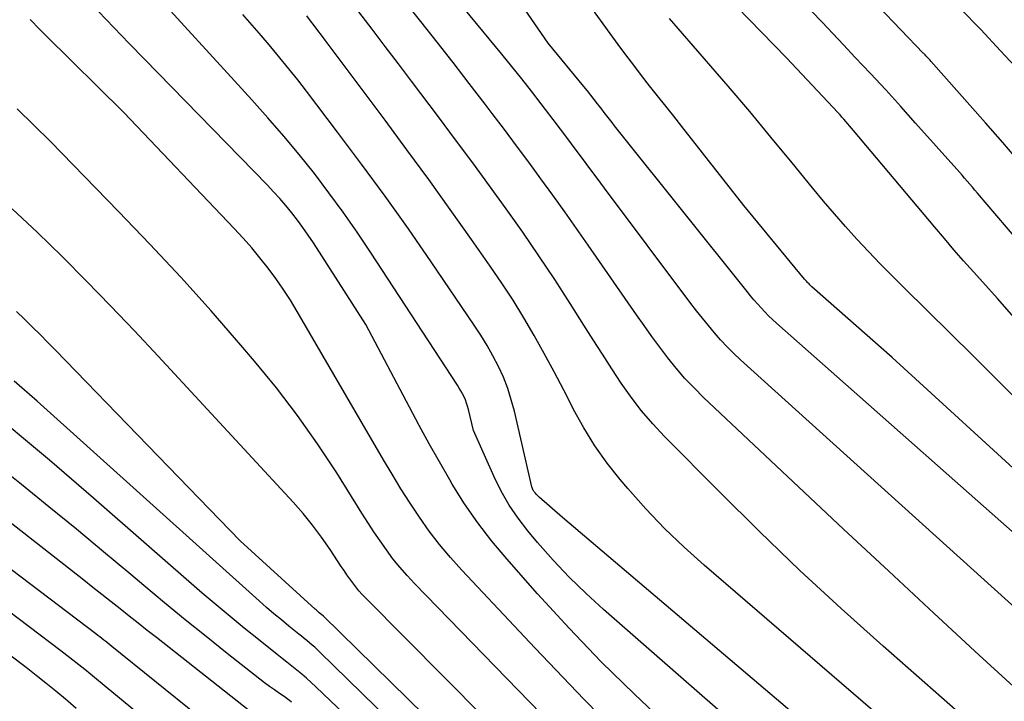
# Model space of a CAD drawing. Units: inches. Extents: x 2625578 to 2628154, y 1501595 to 1505045.
# Drawn here: x 2626899 to 2626972, y 1502372 to 1502423 of the extents above; entities that cross this region are included whole.
import ezdxf
from ezdxf.enums import TextEntityAlignment as Align

# ---------------------------------------------------------------- set-up
doc = ezdxf.new("R2010")
doc.units = ezdxf.units.IN
doc.header["$MEASUREMENT"] = 0
doc.layers.add('Tile_2737_06_NW_contour_2ft', color=53, linetype='Continuous')
doc.layers.add('Tile_2737_06_NW_contour_anno_2ft', color=80, linetype='Continuous')
doc.styles.add('Arial', font='arial.ttf')

msp = doc.modelspace()

# ---------------------------------------------------------------- linework, layer by layer
at = {"layer": 'Tile_2737_06_NW_contour_2ft'}
for points in [[(2626973.428, 1502412.108, 8270), (2626972.155, 1502413.581, 8270), (2626970.871, 1502415.045, 8270), (2626966.786, 1502419.652, 8270), (2626966.74, 1502419.704, 8270), (2626966.694, 1502419.754, 8270), (2626966.648, 1502419.805, 8270), (2626966.601, 1502419.856, 8270), (2626966.548, 1502419.912, 8270), (2626966.507, 1502419.956, 8270), (2626966.466, 1502419.999, 8270), (2626966.426, 1502420.043, 8270), (2626966.369, 1502420.103, 8270), (2626966.323, 1502420.152, 8270), (2626966.276, 1502420.201, 8270), (2626966.23, 1502420.249, 8270), (2626954.591, 1502432.418, 8270)], [(2626974.104, 1502378.032, 8258), (2626952.625, 1502397.401, 8258), (2626952.114, 1502397.881, 8258), (2626951.616, 1502398.374, 8258), (2626951.139, 1502398.887, 8258), (2626950.675, 1502399.413, 8258), (2626950.227, 1502399.952, 8258), (2626949.784, 1502400.497, 8258), (2626949.352, 1502401.05, 8258), (2626948.926, 1502401.608, 8258), (2626942.501, 1502410.194, 8258), (2626941.954, 1502410.925, 8258), (2626941.406, 1502411.657, 8258), (2626940.857, 1502412.388, 8258), (2626940.309, 1502413.119, 8258), (2626939.759, 1502413.849, 8258), (2626939.209, 1502414.578, 8258), (2626938.656, 1502415.306, 8258), (2626938.103, 1502416.033, 8258), (2626937.777, 1502416.46, 8258), (2626937.055, 1502417.396, 8258), (2626936.326, 1502418.326, 8258), (2626935.586, 1502419.248, 8258), (2626934.84, 1502420.164, 8258), (2626927.16, 1502429.48, 8258)], [(2626979.94, 1502378.36, 8260), (2626955.302, 1502400.135, 8260), (2626955.005, 1502400.407, 8260), (2626954.713, 1502400.685, 8260), (2626954.432, 1502400.973, 8260), (2626954.156, 1502401.267, 8260), (2626953.888, 1502401.569, 8260), (2626953.624, 1502401.873, 8260), (2626953.365, 1502402.183, 8260), (2626953.11, 1502402.495, 8260), (2626943.634, 1502414.33, 8260), (2626943.438, 1502414.577, 8260), (2626943.242, 1502414.824, 8260), (2626943.049, 1502415.073, 8260), (2626942.856, 1502415.322, 8260), (2626942.664, 1502415.572, 8260), (2626942.473, 1502415.822, 8260), (2626942.282, 1502416.073, 8260), (2626942.09, 1502416.323, 8260), (2626941.976, 1502416.473, 8260), (2626941.727, 1502416.797, 8260), (2626941.474, 1502417.119, 8260), (2626941.218, 1502417.438, 8260), (2626940.96, 1502417.755, 8260), (2626938.3, 1502420.98, 8260), (2626934.087, 1502427.078, 8260)], [(2626974.674, 1502387.749, 8262), (2626963.91, 1502397.57, 8262), (2626957.939, 1502402.851, 8262), (2626957.867, 1502402.917, 8262), (2626957.795, 1502402.985, 8262), (2626957.725, 1502403.054, 8262), (2626957.657, 1502403.125, 8262), (2626957.59, 1502403.197, 8262), (2626957.524, 1502403.27, 8262), (2626957.459, 1502403.345, 8262), (2626957.396, 1502403.42, 8262), (2626952.87, 1502408.89, 8262), (2626948.242, 1502414.783, 8262), (2626947.645, 1502415.542, 8262), (2626947.047, 1502416.3, 8262), (2626946.448, 1502417.058, 8262), (2626945.848, 1502417.815, 8262), (2626945.252, 1502418.575, 8262), (2626944.664, 1502419.34, 8262), (2626944.084, 1502420.113, 8262), (2626943.512, 1502420.891, 8262), (2626938.562, 1502427.709, 8262)], [(2626974.971, 1502398.313, 8266), (2626973.902, 1502399.533, 8266), (2626972.829, 1502400.751, 8266), (2626971.752, 1502401.965, 8266), (2626970.673, 1502403.176, 8266), (2626969.97, 1502403.962, 8266), (2626969.243, 1502404.782, 8266), (2626968.521, 1502405.606, 8266), (2626967.807, 1502406.437, 8266), (2626967.098, 1502407.272, 8266), (2626961.03, 1502414.487, 8266), (2626960.89, 1502414.653, 8266), (2626960.749, 1502414.82, 8266), (2626960.608, 1502414.986, 8266), (2626960.467, 1502415.151, 8266), (2626960.324, 1502415.316, 8266), (2626960.18, 1502415.479, 8266), (2626960.034, 1502415.64, 8266), (2626959.886, 1502415.8, 8266), (2626956.05, 1502419.89, 8266), (2626948.608, 1502427.567, 8266)], [(2626973.799, 1502372.325, 8256), (2626970.408, 1502375.426, 8256), (2626967.027, 1502378.538, 8256), (2626963.66, 1502381.666, 8256), (2626960.304, 1502384.804, 8256), (2626949.863, 1502394.612, 8256), (2626949.157, 1502395.309, 8256), (2626948.474, 1502396.028, 8256), (2626947.828, 1502396.779, 8256), (2626947.205, 1502397.552, 8256), (2626946.607, 1502398.345, 8256), (2626946.016, 1502399.144, 8256), (2626945.437, 1502399.952, 8256), (2626944.865, 1502400.765, 8256), (2626941.275, 1502405.952, 8256), (2626940.406, 1502407.195, 8256), (2626939.53, 1502408.435, 8256), (2626938.643, 1502409.666, 8256), (2626937.75, 1502410.893, 8256), (2626936.848, 1502412.113, 8256), (2626935.942, 1502413.331, 8256), (2626935.031, 1502414.545, 8256), (2626934.116, 1502415.756, 8256), (2626933.595, 1502416.443, 8256), (2626932.411, 1502417.991, 8256), (2626931.22, 1502419.534, 8256), (2626930.019, 1502421.068, 8256), (2626928.81, 1502422.598, 8256), (2626925.927, 1502426.22, 8256)], [(2626973.15, 1502351.949, 8248), (2626942.407, 1502378.82, 8248), (2626941.115, 1502380.004, 8248), (2626939.861, 1502381.225, 8248), (2626938.665, 1502382.503, 8248), (2626937.508, 1502383.818, 8248), (2626936.79, 1502384.674, 8248), (2626936.063, 1502385.616, 8248), (2626935.391, 1502386.594, 8248), (2626934.803, 1502387.624, 8248), (2626934.271, 1502388.689, 8248), (2626932.72, 1502392.14, 8248), (2626932.358, 1502393.705, 8248), (2626932.294, 1502393.946, 8248), (2626932.219, 1502394.184, 8248), (2626932.129, 1502394.416, 8248), (2626932.029, 1502394.644, 8248), (2626931.917, 1502394.867, 8248), (2626931.799, 1502395.088, 8248), (2626931.672, 1502395.302, 8248), (2626931.54, 1502395.514, 8248), (2626925.067, 1502405.427, 8248), (2626924.063, 1502406.921, 8248), (2626923.035, 1502408.397, 8248), (2626921.968, 1502409.846, 8248), (2626920.877, 1502411.277, 8248), (2626919.75, 1502412.681, 8248), (2626918.602, 1502414.066, 8248), (2626917.423, 1502415.426, 8248), (2626916.223, 1502416.767, 8248), (2626914.934, 1502418.173, 8248), (2626913.075, 1502420.205, 8248), (2626911.216, 1502422.238, 8248), (2626909.36, 1502424.272, 8248)], [(2626974.6, 1502404.75, 8268), (2626970.272, 1502409.815, 8268), (2626970.081, 1502410.039, 8268), (2626969.889, 1502410.263, 8268), (2626969.697, 1502410.486, 8268), (2626969.505, 1502410.71, 8268), (2626969.312, 1502410.933, 8268), (2626969.119, 1502411.155, 8268), (2626968.924, 1502411.376, 8268), (2626968.728, 1502411.597, 8268), (2626965.66, 1502415.036, 8268), (2626964.551, 1502416.269, 8268), (2626963.434, 1502417.496, 8268), (2626962.306, 1502418.712, 8268), (2626961.17, 1502419.922, 8268), (2626960.281, 1502420.861, 8268), (2626958.695, 1502422.535, 8268), (2626957.107, 1502424.207, 8268)], [(2626974.519, 1502417.697, 8272), (2626971.996, 1502420.419, 8272), (2626970.513, 1502421.991, 8272), (2626969.011, 1502423.546, 8272)], [(2626944.63, 1502368.397, 8244), (2626940.958, 1502372.149, 8244), (2626937.326, 1502375.941, 8244), (2626931.859, 1502381.744, 8244), (2626931.016, 1502382.685, 8244), (2626930.204, 1502383.651, 8244), (2626929.44, 1502384.655, 8244), (2626928.709, 1502385.686, 8244), (2626928.012, 1502386.742, 8244), (2626927.329, 1502387.807, 8244), (2626926.668, 1502388.885, 8244), (2626926.021, 1502389.972, 8244), (2626919.593, 1502401.013, 8244), (2626919.089, 1502401.843, 8244), (2626918.564, 1502402.659, 8244), (2626918.008, 1502403.454, 8244), (2626917.431, 1502404.235, 8244), (2626916.827, 1502404.996, 8244), (2626916.208, 1502405.743, 8244), (2626915.565, 1502406.471, 8244), (2626914.906, 1502407.185, 8244), (2626906.69, 1502415.82, 8244), (2626900.86, 1502421.576, 8244), (2626900.632, 1502421.802, 8244), (2626900.407, 1502422.029, 8244), (2626900.183, 1502422.259, 8244), (2626899.961, 1502422.49, 8244), (2626899.916, 1502422.537, 8244), (2626899.716, 1502422.744, 8244)], [(2626947.238, 1502370.135, 8246), (2626944.715, 1502372.508, 8246), (2626942.244, 1502374.932, 8246), (2626939.851, 1502377.434, 8246), (2626937.51, 1502379.987, 8246), (2626935.206, 1502382.583, 8246), (2626934.097, 1502383.907, 8246), (2626933.044, 1502385.271, 8246), (2626932.071, 1502386.694, 8246), (2626931.152, 1502388.156, 8246), (2626930.965, 1502388.475, 8246), (2626930.19, 1502389.813, 8246), (2626929.429, 1502391.158, 8246), (2626928.686, 1502392.513, 8246), (2626927.956, 1502393.875, 8246), (2626924.71, 1502400.03, 8246), (2626920.804, 1502406.123, 8246), (2626920.423, 1502406.697, 8246), (2626920.029, 1502407.263, 8246), (2626919.618, 1502407.816, 8246), (2626919.195, 1502408.361, 8246), (2626918.755, 1502408.892, 8246), (2626918.305, 1502409.414, 8246), (2626917.84, 1502409.923, 8246), (2626917.366, 1502410.423, 8246), (2626908.215, 1502419.785, 8246), (2626907.071, 1502420.962, 8246), (2626905.932, 1502422.144, 8246), (2626904.8, 1502423.333, 8246)], [(2626974.185, 1502356.114, 8250), (2626939.37, 1502385.66, 8250), (2626937.617, 1502387.19, 8250), (2626937.544, 1502387.257, 8250), (2626937.473, 1502387.325, 8250), (2626937.405, 1502387.397, 8250), (2626937.34, 1502387.471, 8250), (2626937.299, 1502387.52, 8250), (2626937.258, 1502387.573, 8250), (2626937.22, 1502387.628, 8250), (2626937.187, 1502387.686, 8250), (2626937.157, 1502387.746, 8250), (2626937.07, 1502387.94, 8250), (2626935.778, 1502393.579, 8250), (2626935.549, 1502394.438, 8250), (2626935.281, 1502395.283, 8250), (2626934.954, 1502396.107, 8250), (2626934.587, 1502396.917, 8250), (2626934.175, 1502397.707, 8250), (2626933.742, 1502398.485, 8250), (2626933.277, 1502399.244, 8250), (2626932.791, 1502399.991, 8250), (2626929.574, 1502404.714, 8250), (2626927.88, 1502407.16, 8250), (2626926.159, 1502409.586, 8250), (2626924.399, 1502411.984, 8250), (2626922.613, 1502414.363, 8250), (2626920.288, 1502417.407, 8250), (2626919.638, 1502418.245, 8250), (2626918.981, 1502419.076, 8250), (2626918.311, 1502419.898, 8250), (2626917.633, 1502420.713, 8250), (2626916.946, 1502421.521, 8250), (2626916.256, 1502422.326, 8250), (2626915.561, 1502423.126, 8250)], [(2626975.216, 1502360.332, 8252), (2626949.917, 1502382.108, 8252), (2626948.419, 1502383.459, 8252), (2626946.966, 1502384.854, 8252), (2626945.579, 1502386.314, 8252), (2626944.236, 1502387.818, 8252), (2626943.666, 1502388.488, 8252), (2626942.688, 1502389.722, 8252), (2626941.772, 1502390.997, 8252), (2626940.951, 1502392.335, 8252), (2626940.19, 1502393.714, 8252), (2626940.15, 1502393.793, 8252), (2626939.448, 1502395.158, 8252), (2626938.733, 1502396.517, 8252), (2626938, 1502397.865, 8252), (2626937.254, 1502399.207, 8252), (2626936.48, 1502400.531, 8252), (2626935.679, 1502401.839, 8252), (2626934.841, 1502403.124, 8252), (2626933.977, 1502404.391, 8252), (2626932.586, 1502406.367, 8252), (2626930.999, 1502408.604, 8252), (2626929.398, 1502410.831, 8252), (2626927.778, 1502413.045, 8252), (2626926.146, 1502415.249, 8252), (2626921.687, 1502421.216, 8252), (2626921.417, 1502421.575, 8252), (2626921.146, 1502421.935, 8252), (2626920.875, 1502422.293, 8252), (2626920.602, 1502422.651, 8252), (2626920.329, 1502423.008, 8252)], [(2626976.283, 1502364.617, 8254), (2626963.248, 1502376.082, 8254), (2626960.129, 1502378.883, 8254), (2626957.05, 1502381.725, 8254), (2626954.03, 1502384.629, 8254), (2626951.049, 1502387.575, 8254), (2626946.951, 1502391.71, 8254), (2626946.078, 1502392.644, 8254), (2626945.244, 1502393.61, 8254), (2626944.469, 1502394.625, 8254), (2626943.733, 1502395.671, 8254), (2626943.03, 1502396.742, 8254), (2626942.331, 1502397.817, 8254), (2626941.639, 1502398.896, 8254), (2626940.952, 1502399.978, 8254), (2626939.932, 1502401.593, 8254), (2626938.78, 1502403.381, 8254), (2626937.607, 1502405.154, 8254), (2626936.402, 1502406.906, 8254), (2626935.175, 1502408.643, 8254), (2626933.926, 1502410.365, 8254), (2626932.67, 1502412.082, 8254), (2626931.403, 1502413.79, 8254), (2626930.128, 1502415.493, 8254), (2626928.125, 1502418.152, 8254), (2626927.145, 1502419.448, 8254), (2626926.161, 1502420.741, 8254), (2626925.172, 1502422.03, 8254), (2626924.18, 1502423.316, 8254)], [(2626973.434, 1502394.222, 8264), (2626969.98, 1502397.681, 8264), (2626964.808, 1502402.765, 8264), (2626963.914, 1502403.656, 8264), (2626963.03, 1502404.556, 8264), (2626962.158, 1502405.469, 8264), (2626961.295, 1502406.39, 8264), (2626960.448, 1502407.325, 8264), (2626959.612, 1502408.271, 8264), (2626958.794, 1502409.231, 8264), (2626957.988, 1502410.202, 8264), (2626956.46, 1502412.077, 8264), (2626954.89, 1502413.986, 8264), (2626953.308, 1502415.885, 8264), (2626951.708, 1502417.77, 8264), (2626950.097, 1502419.644, 8264), (2626947.335, 1502422.827, 8264)], [(2626942.077, 1502366.645, 8242), (2626928.336, 1502380.742, 8242), (2626927.779, 1502381.341, 8242), (2626927.24, 1502381.958, 8242), (2626926.732, 1502382.598, 8242), (2626926.242, 1502383.255, 8242), (2626925.774, 1502383.928, 8242), (2626925.313, 1502384.607, 8242), (2626924.864, 1502385.293, 8242), (2626924.422, 1502385.984, 8242), (2626922.541, 1502388.986, 8242), (2626921.118, 1502391.148, 8242), (2626919.633, 1502393.265, 8242), (2626918.055, 1502395.313, 8242), (2626916.415, 1502397.315, 8242), (2626915.398, 1502398.503, 8242), (2626913.179, 1502401.042, 8242), (2626910.927, 1502403.552, 8242), (2626908.627, 1502406.019, 8242), (2626906.295, 1502408.455, 8242), (2626901.212, 1502413.663, 8242), (2626899.986, 1502414.889, 8242), (2626898.739, 1502416.094, 8242)], [(2626948.133, 1502356.049, 8240), (2626924.701, 1502379.671, 8240), (2626924.444, 1502379.941, 8240), (2626924.196, 1502380.217, 8240), (2626923.961, 1502380.505, 8240), (2626923.733, 1502380.799, 8240), (2626923.515, 1502381.101, 8240), (2626923.299, 1502381.405, 8240), (2626923.088, 1502381.712, 8240), (2626922.881, 1502382.022, 8240), (2626922.057, 1502383.275, 8240), (2626921.419, 1502384.196, 8240), (2626920.751, 1502385.094, 8240), (2626920.04, 1502385.958, 8240), (2626919.3, 1502386.799, 8240), (2626909.234, 1502397.685, 8240), (2626907.475, 1502399.563, 8240), (2626905.701, 1502401.427, 8240), (2626903.904, 1502403.268, 8240), (2626902.092, 1502405.094, 8240), (2626900.247, 1502406.887, 8240), (2626898.373, 1502408.648, 8240)], [(2626942.921, 1502357.4, 8238), (2626921.552, 1502378.326, 8238), (2626921.44, 1502378.423, 8238), (2626921.247, 1502378.58, 8238), (2626921.165, 1502378.647, 8238), (2626921.085, 1502378.714, 8238), (2626921.005, 1502378.784, 8238), (2626920.927, 1502378.854, 8238), (2626915.34, 1502383.94, 8238), (2626901.586, 1502398.122, 8238), (2626901.015, 1502398.705, 8238), (2626900.442, 1502399.284, 8238), (2626899.863, 1502399.858, 8238), (2626899.281, 1502400.429, 8238), (2626898.692, 1502400.992, 8238)], [(2626929.602, 1502367.524, 8236), (2626921.28, 1502375.65, 8236), (2626921.094, 1502375.828, 8236), (2626920.906, 1502376.002, 8236), (2626920.714, 1502376.172, 8236), (2626920.519, 1502376.34, 8236), (2626920.322, 1502376.504, 8236), (2626920.124, 1502376.667, 8236), (2626919.924, 1502376.829, 8236), (2626919.724, 1502376.99, 8236), (2626918.985, 1502377.578, 8236), (2626918.419, 1502378.038, 8236), (2626917.859, 1502378.504, 8236), (2626917.307, 1502378.979, 8236), (2626916.76, 1502379.462, 8236), (2626900.227, 1502394.318, 8236), (2626899.659, 1502394.822, 8236), (2626899.089, 1502395.322, 8236), (2626898.512, 1502395.816, 8236)], [(2626923.153, 1502371.007, 8234), (2626920.994, 1502373.06, 8234), (2626920.648, 1502373.381, 8234), (2626920.297, 1502373.695, 8234), (2626919.938, 1502374, 8234), (2626919.574, 1502374.3, 8234), (2626919.206, 1502374.594, 8234), (2626918.837, 1502374.888, 8234), (2626918.468, 1502375.182, 8234), (2626918.098, 1502375.475, 8234), (2626916.708, 1502376.575, 8234), (2626915.65, 1502377.425, 8234), (2626914.599, 1502378.285, 8234), (2626913.561, 1502379.16, 8234), (2626912.532, 1502380.046, 8234), (2626904.427, 1502387.118, 8234), (2626902.798, 1502388.526, 8234), (2626901.16, 1502389.924, 8234), (2626899.509, 1502391.307, 8234), (2626897.85, 1502392.68, 8234)], [(2626916.075, 1502371.256, 8230), (2626909.11, 1502376.721, 8230), (2626908.433, 1502377.255, 8230), (2626907.756, 1502377.789, 8230), (2626907.08, 1502378.325, 8230), (2626906.406, 1502378.862, 8230), (2626905.731, 1502379.399, 8230), (2626905.055, 1502379.934, 8230), (2626904.377, 1502380.467, 8230), (2626903.698, 1502380.999, 8230), (2626892.804, 1502389.504, 8230)], [(2626919.176, 1502371.931, 8232), (2626919.019, 1502372.05, 8232), (2626918.859, 1502372.166, 8232), (2626918.697, 1502372.28, 8232), (2626918.276, 1502372.568, 8232), (2626917.906, 1502372.828, 8232), (2626917.538, 1502373.092, 8232), (2626917.176, 1502373.364, 8232), (2626916.818, 1502373.64, 8232), (2626914.382, 1502375.554, 8232), (2626912.815, 1502376.799, 8232), (2626911.255, 1502378.054, 8232), (2626909.709, 1502379.325, 8232), (2626908.172, 1502380.606, 8232), (2626907.201, 1502381.423, 8232), (2626905.179, 1502383.113, 8232), (2626903.148, 1502384.793, 8232), (2626901.104, 1502386.457, 8232), (2626899.053, 1502388.112, 8232), (2626897.303, 1502389.512, 8232)], [(2626912.209, 1502370.911, 8228), (2626905.802, 1502376.074, 8228), (2626905.654, 1502376.193, 8228), (2626905.506, 1502376.311, 8228), (2626905.356, 1502376.428, 8228), (2626905.207, 1502376.545, 8228), (2626905.056, 1502376.661, 8228), (2626904.906, 1502376.776, 8228), (2626904.755, 1502376.891, 8228), (2626904.604, 1502377.006, 8228), (2626892.74, 1502385.99, 8228)], [(2626907.894, 1502370.941, 8226), (2626905.514, 1502372.921, 8226), (2626905.08, 1502373.28, 8226), (2626904.645, 1502373.638, 8226), (2626904.208, 1502373.994, 8226), (2626903.77, 1502374.349, 8226), (2626903.33, 1502374.7, 8226), (2626902.887, 1502375.049, 8226), (2626902.442, 1502375.394, 8226), (2626901.994, 1502375.736, 8226), (2626890.163, 1502384.679, 8226)], [(2626903.147, 1502371.459, 8224), (2626902.52, 1502371.989, 8224), (2626902.338, 1502372.142, 8224), (2626901.615, 1502372.742, 8224), (2626900.885, 1502373.334, 8224), (2626900.146, 1502373.915, 8224), (2626899.401, 1502374.488, 8224), (2626893.689, 1502378.805, 8224)]]:
    msp.add_polyline3d(points, dxfattribs=at)

# ---------------------------------------------------------------- texts
at = {"layer": 'Tile_2737_06_NW_contour_anno_2ft', "color": 18, "style": 'Arial'}
msp.add_text('8210', height=14.4, rotation=-39.4157, dxfattribs=at).set_placement((2626898.945, 1502361.347), align=Align.MIDDLE_CENTER)

doc.saveas('drawing.dxf')
